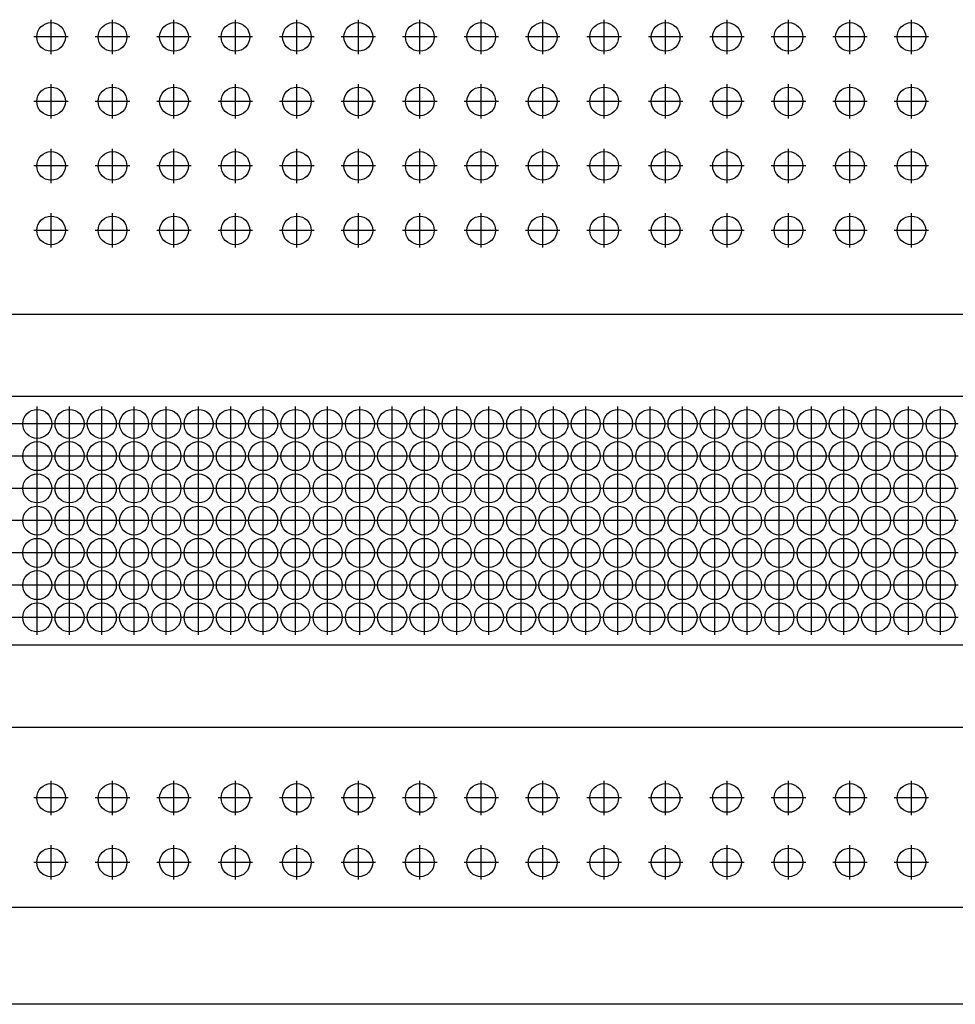
# Model space of a CAD drawing. Units: inches. Extents: x 40 to 116, y 41 to 144.
# Drawn here: x 44 to 47, y 94 to 97 of the extents above; entities that cross this region are included whole.
import ezdxf

# ---------------------------------------------------------------- set-up
doc = ezdxf.new("R2010")
doc.units = ezdxf.units.IN
doc.header["$MEASUREMENT"] = 0
doc.linetypes.add('CENTER', pattern=[1, 0.625, -0.125, 0.125, -0.125])
doc.layers.add('NEW_3D_CHILE_6X48_PART', color=7, linetype='Continuous')

msp = doc.modelspace()

# ---------------------------------------------------------------- linework, layer by layer
at = {"layer": 'NEW_3D_CHILE_6X48_PART', "color": 7, "linetype": 'CENTER'}
for p, q in [((43.8144, 97.0443), (43.8144, 97.1512)), ((44.0048, 97.0443), (44.0048, 97.1512)), ((44.1953, 97.0443), (44.1953, 97.1512)), ((44.3858, 97.0443), (44.3858, 97.1512)), ((44.5763, 97.0443), (44.5763, 97.1512)), ((44.7668, 97.0443), (44.7668, 97.1512)), ((44.9572, 97.0443), (44.9572, 97.1512)), ((45.1477, 97.0443), (45.1477, 97.1512)), ((45.3382, 97.0443), (45.3382, 97.1512)), ((45.5287, 97.0443), (45.5287, 97.1512)), ((45.7192, 97.0443), (45.7192, 97.1512)), ((45.9096, 97.0443), (45.9096, 97.1512)), ((46.1001, 97.0443), (46.1001, 97.1512)), ((46.2906, 97.0443), (46.2906, 97.1512)), ((46.4811, 97.0443), (46.4811, 97.1512)), ((43.8678, 97.0977), (43.7609, 97.0977)), ((44.0583, 97.0977), (43.9514, 97.0977)), ((44.2488, 97.0977), (44.1419, 97.0977)), ((44.4392, 97.0977), (44.3324, 97.0977)), ((44.6297, 97.0977), (44.5228, 97.0977)), ((44.8202, 97.0977), (44.7133, 97.0977)), ((45.0107, 97.0977), (44.9038, 97.0977)), ((45.2012, 97.0977), (45.0943, 97.0977)), ((45.3916, 97.0977), (45.2848, 97.0977)), ((45.5821, 97.0977), (45.4752, 97.0977)), ((45.7726, 97.0977), (45.6657, 97.0977)), ((45.9631, 97.0977), (45.8562, 97.0977)), ((46.1536, 97.0977), (46.0467, 97.0977)), ((46.344, 97.0977), (46.2372, 97.0977)), ((46.5345, 97.0977), (46.4276, 97.0977)), ((43.8144, 96.8443), (43.8144, 96.9512)), ((44.0048, 96.8443), (44.0048, 96.9512)), ((44.1953, 96.8443), (44.1953, 96.9512)), ((44.3858, 96.8443), (44.3858, 96.9512)), ((44.5763, 96.8443), (44.5763, 96.9512)), ((44.7668, 96.8443), (44.7668, 96.9512)), ((44.9572, 96.8443), (44.9572, 96.9512)), ((45.1477, 96.8443), (45.1477, 96.9512)), ((45.3382, 96.8443), (45.3382, 96.9512)), ((45.5287, 96.8443), (45.5287, 96.9512)), ((45.7192, 96.8443), (45.7192, 96.9512)), ((45.9096, 96.8443), (45.9096, 96.9512)), ((46.1001, 96.8443), (46.1001, 96.9512)), ((46.2906, 96.8443), (46.2906, 96.9512)), ((46.4811, 96.8443), (46.4811, 96.9512)), ((43.8678, 96.8977), (43.7609, 96.8977)), ((44.0583, 96.8977), (43.9514, 96.8977)), ((44.2488, 96.8977), (44.1419, 96.8977)), ((44.4392, 96.8977), (44.3324, 96.8977)), ((44.6297, 96.8977), (44.5228, 96.8977)), ((44.8202, 96.8977), (44.7133, 96.8977)), ((45.0107, 96.8977), (44.9038, 96.8977)), ((45.2012, 96.8977), (45.0943, 96.8977)), ((45.3916, 96.8977), (45.2848, 96.8977)), ((45.5821, 96.8977), (45.4752, 96.8977)), ((45.7726, 96.8977), (45.6657, 96.8977)), ((45.9631, 96.8977), (45.8562, 96.8977)), ((46.1536, 96.8977), (46.0467, 96.8977)), ((46.344, 96.8977), (46.2372, 96.8977)), ((46.5345, 96.8977), (46.4276, 96.8977)), ((43.8144, 96.6443), (43.8144, 96.7512)), ((44.0048, 96.6443), (44.0048, 96.7512)), ((44.1953, 96.6443), (44.1953, 96.7512)), ((44.3858, 96.6443), (44.3858, 96.7512)), ((44.5763, 96.6443), (44.5763, 96.7512)), ((44.7668, 96.6443), (44.7668, 96.7512)), ((44.9572, 96.6443), (44.9572, 96.7512)), ((45.1477, 96.6443), (45.1477, 96.7512)), ((45.3382, 96.6443), (45.3382, 96.7512)), ((45.5287, 96.6443), (45.5287, 96.7512)), ((45.7192, 96.6443), (45.7192, 96.7512)), ((45.9096, 96.6443), (45.9096, 96.7512)), ((46.1001, 96.6443), (46.1001, 96.7512)), ((46.2906, 96.6443), (46.2906, 96.7512)), ((46.4811, 96.6443), (46.4811, 96.7512)), ((43.8678, 96.6977), (43.7609, 96.6977)), ((44.0583, 96.6977), (43.9514, 96.6977)), ((44.2488, 96.6977), (44.1419, 96.6977)), ((44.4392, 96.6977), (44.3324, 96.6977)), ((44.6297, 96.6977), (44.5228, 96.6977)), ((44.8202, 96.6977), (44.7133, 96.6977)), ((45.0107, 96.6977), (44.9038, 96.6977)), ((45.2012, 96.6977), (45.0943, 96.6977)), ((45.3916, 96.6977), (45.2848, 96.6977)), ((45.5821, 96.6977), (45.4752, 96.6977)), ((45.7726, 96.6977), (45.6657, 96.6977)), ((45.9631, 96.6977), (45.8562, 96.6977)), ((46.1536, 96.6977), (46.0467, 96.6977)), ((46.344, 96.6977), (46.2372, 96.6977)), ((46.5345, 96.6977), (46.4276, 96.6977)), ((43.8144, 96.4443), (43.8144, 96.5512)), ((44.0048, 96.4443), (44.0048, 96.5512)), ((44.1953, 96.4443), (44.1953, 96.5512)), ((44.3858, 96.4443), (44.3858, 96.5512)), ((44.5763, 96.4443), (44.5763, 96.5512)), ((44.7668, 96.4443), (44.7668, 96.5512)), ((44.9572, 96.4443), (44.9572, 96.5512)), ((45.1477, 96.4443), (45.1477, 96.5512)), ((45.3382, 96.4443), (45.3382, 96.5512)), ((45.5287, 96.4443), (45.5287, 96.5512)), ((45.7192, 96.4443), (45.7192, 96.5512)), ((45.9096, 96.4443), (45.9096, 96.5512)), ((46.1001, 96.4443), (46.1001, 96.5512)), ((46.2906, 96.4443), (46.2906, 96.5512)), ((46.4811, 96.4443), (46.4811, 96.5512)), ((43.8678, 96.4977), (43.7609, 96.4977)), ((44.0583, 96.4977), (43.9514, 96.4977)), ((44.2488, 96.4977), (44.1419, 96.4977)), ((44.4392, 96.4977), (44.3324, 96.4977)), ((44.6297, 96.4977), (44.5228, 96.4977)), ((44.8202, 96.4977), (44.7133, 96.4977)), ((45.0107, 96.4977), (44.9038, 96.4977)), ((45.2012, 96.4977), (45.0943, 96.4977)), ((45.3916, 96.4977), (45.2848, 96.4977)), ((45.5821, 96.4977), (45.4752, 96.4977)), ((45.7726, 96.4977), (45.6657, 96.4977)), ((45.9631, 96.4977), (45.8562, 96.4977)), ((46.1536, 96.4977), (46.0467, 96.4977)), ((46.344, 96.4977), (46.2372, 96.4977)), ((46.5345, 96.4977), (46.4276, 96.4977)), ((43.7716, 95.8437), (43.7716, 95.9517)), ((43.8716, 95.8437), (43.8716, 95.9517)), ((43.9716, 95.8437), (43.9716, 95.9517)), ((44.0716, 95.8437), (44.0716, 95.9517)), ((44.1716, 95.8437), (44.1716, 95.9517)), ((44.2716, 95.8437), (44.2716, 95.9517)), ((44.3716, 95.8437), (44.3716, 95.9517)), ((44.4716, 95.8437), (44.4716, 95.9517)), ((44.5716, 95.8437), (44.5716, 95.9517)), ((44.6716, 95.8437), (44.6716, 95.9517)), ((44.7716, 95.8437), (44.7716, 95.9517)), ((44.8716, 95.8437), (44.8716, 95.9517)), ((44.9716, 95.8437), (44.9716, 95.9517)), ((45.0716, 95.8437), (45.0716, 95.9517)), ((45.1716, 95.8437), (45.1716, 95.9517)), ((45.2716, 95.8437), (45.2716, 95.9517)), ((45.3716, 95.8437), (45.3716, 95.9517)), ((45.4716, 95.8437), (45.4716, 95.9517)), ((45.5716, 95.8437), (45.5716, 95.9517)), ((45.6716, 95.8437), (45.6716, 95.9517)), ((45.7716, 95.8437), (45.7716, 95.9517)), ((45.8716, 95.8437), (45.8716, 95.9517)), ((45.9716, 95.8437), (45.9716, 95.9517)), ((46.0716, 95.8437), (46.0716, 95.9517)), ((46.1716, 95.8437), (46.1716, 95.9517)), ((46.2716, 95.8437), (46.2716, 95.9517)), ((46.3716, 95.8437), (46.3716, 95.9517)), ((46.4716, 95.8437), (46.4716, 95.9517)), ((46.5716, 95.8437), (46.5716, 95.9517)), ((43.7256, 95.8977), (43.6176, 95.8977)), ((43.8256, 95.8977), (43.7176, 95.8977)), ((43.9256, 95.8977), (43.8176, 95.8977)), ((44.0256, 95.8977), (43.9176, 95.8977)), ((44.1256, 95.8977), (44.0176, 95.8977)), ((44.2256, 95.8977), (44.1176, 95.8977)), ((44.3256, 95.8977), (44.2176, 95.8977)), ((44.4256, 95.8977), (44.3176, 95.8977)), ((44.5256, 95.8977), (44.4176, 95.8977)), ((44.6256, 95.8977), (44.5176, 95.8977)), ((44.7256, 95.8977), (44.6176, 95.8977)), ((44.8256, 95.8977), (44.7176, 95.8977)), ((44.9256, 95.8977), (44.8176, 95.8977)), ((45.0256, 95.8977), (44.9176, 95.8977)), ((45.1256, 95.8977), (45.0176, 95.8977)), ((45.2256, 95.8977), (45.1176, 95.8977)), ((45.3256, 95.8977), (45.2176, 95.8977)), ((45.4256, 95.8977), (45.3176, 95.8977)), ((45.5256, 95.8977), (45.4176, 95.8977)), ((45.6256, 95.8977), (45.5176, 95.8977)), ((45.7256, 95.8977), (45.6176, 95.8977)), ((45.8256, 95.8977), (45.7176, 95.8977)), ((45.9256, 95.8977), (45.8176, 95.8977)), ((46.0256, 95.8977), (45.9176, 95.8977)), ((46.1256, 95.8977), (46.0176, 95.8977)), ((46.2256, 95.8977), (46.1176, 95.8977)), ((46.3256, 95.8977), (46.2176, 95.8977)), ((46.4256, 95.8977), (46.3176, 95.8977)), ((46.5256, 95.8977), (46.4176, 95.8977)), ((46.6256, 95.8977), (46.5176, 95.8977)), ((43.7716, 95.7437), (43.7716, 95.8517)), ((43.8716, 95.7437), (43.8716, 95.8517)), ((43.9716, 95.7437), (43.9716, 95.8517)), ((44.0716, 95.7437), (44.0716, 95.8517)), ((44.1716, 95.7437), (44.1716, 95.8517)), ((44.2716, 95.7437), (44.2716, 95.8517)), ((44.3716, 95.7437), (44.3716, 95.8517)), ((44.4716, 95.7437), (44.4716, 95.8517)), ((44.5716, 95.7437), (44.5716, 95.8517)), ((44.6716, 95.7437), (44.6716, 95.8517)), ((44.7716, 95.7437), (44.7716, 95.8517)), ((44.8716, 95.7437), (44.8716, 95.8517)), ((44.9716, 95.7437), (44.9716, 95.8517)), ((45.0716, 95.7437), (45.0716, 95.8517)), ((45.1716, 95.7437), (45.1716, 95.8517)), ((45.2716, 95.7437), (45.2716, 95.8517)), ((45.3716, 95.7437), (45.3716, 95.8517)), ((45.4716, 95.7437), (45.4716, 95.8517)), ((45.5716, 95.7437), (45.5716, 95.8517)), ((45.6716, 95.7437), (45.6716, 95.8517)), ((45.7716, 95.7437), (45.7716, 95.8517)), ((45.8716, 95.7437), (45.8716, 95.8517)), ((45.9716, 95.7437), (45.9716, 95.8517)), ((46.0716, 95.7437), (46.0716, 95.8517)), ((46.1716, 95.7437), (46.1716, 95.8517)), ((46.2716, 95.7437), (46.2716, 95.8517)), ((46.3716, 95.7437), (46.3716, 95.8517)), ((46.4716, 95.7437), (46.4716, 95.8517)), ((46.5716, 95.7437), (46.5716, 95.8517)), ((43.7256, 95.7977), (43.6176, 95.7977)), ((43.8256, 95.7977), (43.7176, 95.7977)), ((43.9256, 95.7977), (43.8176, 95.7977)), ((44.0256, 95.7977), (43.9176, 95.7977)), ((44.1256, 95.7977), (44.0176, 95.7977)), ((44.2256, 95.7977), (44.1176, 95.7977)), ((44.3256, 95.7977), (44.2176, 95.7977)), ((44.4256, 95.7977), (44.3176, 95.7977)), ((44.5256, 95.7977), (44.4176, 95.7977)), ((44.6256, 95.7977), (44.5176, 95.7977)), ((44.7256, 95.7977), (44.6176, 95.7977)), ((44.8256, 95.7977), (44.7176, 95.7977)), ((44.9256, 95.7977), (44.8176, 95.7977)), ((45.0256, 95.7977), (44.9176, 95.7977)), ((45.1256, 95.7977), (45.0176, 95.7977)), ((45.2256, 95.7977), (45.1176, 95.7977)), ((45.3256, 95.7977), (45.2176, 95.7977)), ((45.4256, 95.7977), (45.3176, 95.7977)), ((45.5256, 95.7977), (45.4176, 95.7977)), ((45.6256, 95.7977), (45.5176, 95.7977)), ((45.7256, 95.7977), (45.6176, 95.7977)), ((45.8256, 95.7977), (45.7176, 95.7977)), ((45.9256, 95.7977), (45.8176, 95.7977)), ((46.0256, 95.7977), (45.9176, 95.7977)), ((46.1256, 95.7977), (46.0176, 95.7977)), ((46.2256, 95.7977), (46.1176, 95.7977)), ((46.3256, 95.7977), (46.2176, 95.7977)), ((46.4256, 95.7977), (46.3176, 95.7977)), ((46.5256, 95.7977), (46.4176, 95.7977)), ((46.6256, 95.7977), (46.5176, 95.7977)), ((43.7716, 95.6437), (43.7716, 95.7517)), ((43.8716, 95.6437), (43.8716, 95.7517)), ((43.9716, 95.6437), (43.9716, 95.7517)), ((44.0716, 95.6437), (44.0716, 95.7517)), ((44.1716, 95.6437), (44.1716, 95.7517)), ((44.2716, 95.6437), (44.2716, 95.7517)), ((44.3716, 95.6437), (44.3716, 95.7517)), ((44.4716, 95.6437), (44.4716, 95.7517)), ((44.5716, 95.6437), (44.5716, 95.7517)), ((44.6716, 95.6437), (44.6716, 95.7517)), ((44.7716, 95.6437), (44.7716, 95.7517)), ((44.8716, 95.6437), (44.8716, 95.7517)), ((44.9716, 95.6437), (44.9716, 95.7517)), ((45.0716, 95.6437), (45.0716, 95.7517)), ((45.1716, 95.6437), (45.1716, 95.7517)), ((45.2716, 95.6437), (45.2716, 95.7517)), ((45.3716, 95.6437), (45.3716, 95.7517)), ((45.4716, 95.6437), (45.4716, 95.7517)), ((45.5716, 95.6437), (45.5716, 95.7517)), ((45.6716, 95.6437), (45.6716, 95.7517)), ((45.7716, 95.6437), (45.7716, 95.7517)), ((45.8716, 95.6437), (45.8716, 95.7517)), ((45.9716, 95.6437), (45.9716, 95.7517)), ((46.0716, 95.6437), (46.0716, 95.7517)), ((46.1716, 95.6437), (46.1716, 95.7517)), ((46.2716, 95.6437), (46.2716, 95.7517)), ((46.3716, 95.6437), (46.3716, 95.7517)), ((46.4716, 95.6437), (46.4716, 95.7517)), ((46.5716, 95.6437), (46.5716, 95.7517)), ((43.7256, 95.6977), (43.6176, 95.6977)), ((43.8256, 95.6977), (43.7176, 95.6977)), ((43.9256, 95.6977), (43.8176, 95.6977)), ((44.0256, 95.6977), (43.9176, 95.6977)), ((44.1256, 95.6977), (44.0176, 95.6977)), ((44.2256, 95.6977), (44.1176, 95.6977)), ((44.3256, 95.6977), (44.2176, 95.6977)), ((44.4256, 95.6977), (44.3176, 95.6977)), ((44.5256, 95.6977), (44.4176, 95.6977)), ((44.6256, 95.6977), (44.5176, 95.6977)), ((44.7256, 95.6977), (44.6176, 95.6977)), ((44.8256, 95.6977), (44.7176, 95.6977)), ((44.9256, 95.6977), (44.8176, 95.6977)), ((45.0256, 95.6977), (44.9176, 95.6977)), ((45.1256, 95.6977), (45.0176, 95.6977)), ((45.2256, 95.6977), (45.1176, 95.6977)), ((45.3256, 95.6977), (45.2176, 95.6977)), ((45.4256, 95.6977), (45.3176, 95.6977)), ((45.5256, 95.6977), (45.4176, 95.6977)), ((45.6256, 95.6977), (45.5176, 95.6977)), ((45.7256, 95.6977), (45.6176, 95.6977)), ((45.8256, 95.6977), (45.7176, 95.6977)), ((45.9256, 95.6977), (45.8176, 95.6977)), ((46.0256, 95.6977), (45.9176, 95.6977)), ((46.1256, 95.6977), (46.0176, 95.6977)), ((46.2256, 95.6977), (46.1176, 95.6977)), ((46.3256, 95.6977), (46.2176, 95.6977)), ((46.4256, 95.6977), (46.3176, 95.6977)), ((46.5256, 95.6977), (46.4176, 95.6977)), ((46.6256, 95.6977), (46.5176, 95.6977)), ((43.7716, 95.5437), (43.7716, 95.6517)), ((43.8716, 95.5437), (43.8716, 95.6517)), ((43.9716, 95.5437), (43.9716, 95.6517)), ((44.0716, 95.5437), (44.0716, 95.6517)), ((44.1716, 95.5437), (44.1716, 95.6517)), ((44.2716, 95.5437), (44.2716, 95.6517)), ((44.3716, 95.5437), (44.3716, 95.6517)), ((44.4716, 95.5437), (44.4716, 95.6517)), ((44.5716, 95.5437), (44.5716, 95.6517)), ((44.6716, 95.5437), (44.6716, 95.6517)), ((44.7716, 95.5437), (44.7716, 95.6517)), ((44.8716, 95.5437), (44.8716, 95.6517)), ((44.9716, 95.5437), (44.9716, 95.6517)), ((45.0716, 95.5437), (45.0716, 95.6517)), ((45.1716, 95.5437), (45.1716, 95.6517)), ((45.2716, 95.5437), (45.2716, 95.6517)), ((45.3716, 95.5437), (45.3716, 95.6517)), ((45.4716, 95.5437), (45.4716, 95.6517)), ((45.5716, 95.5437), (45.5716, 95.6517)), ((45.6716, 95.5437), (45.6716, 95.6517)), ((45.7716, 95.5437), (45.7716, 95.6517)), ((45.8716, 95.5437), (45.8716, 95.6517)), ((45.9716, 95.5437), (45.9716, 95.6517)), ((46.0716, 95.5437), (46.0716, 95.6517)), ((46.1716, 95.5437), (46.1716, 95.6517)), ((46.2716, 95.5437), (46.2716, 95.6517)), ((46.3716, 95.5437), (46.3716, 95.6517)), ((46.4716, 95.5437), (46.4716, 95.6517)), ((46.5716, 95.5437), (46.5716, 95.6517)), ((43.7256, 95.5977), (43.6176, 95.5977)), ((43.8256, 95.5977), (43.7176, 95.5977)), ((43.9256, 95.5977), (43.8176, 95.5977)), ((44.0256, 95.5977), (43.9176, 95.5977)), ((44.1256, 95.5977), (44.0176, 95.5977)), ((44.2256, 95.5977), (44.1176, 95.5977)), ((44.3256, 95.5977), (44.2176, 95.5977)), ((44.4256, 95.5977), (44.3176, 95.5977)), ((44.5256, 95.5977), (44.4176, 95.5977)), ((44.6256, 95.5977), (44.5176, 95.5977)), ((44.7256, 95.5977), (44.6176, 95.5977)), ((44.8256, 95.5977), (44.7176, 95.5977)), ((44.9256, 95.5977), (44.8176, 95.5977)), ((45.0256, 95.5977), (44.9176, 95.5977)), ((45.1256, 95.5977), (45.0176, 95.5977)), ((45.2256, 95.5977), (45.1176, 95.5977)), ((45.3256, 95.5977), (45.2176, 95.5977)), ((45.4256, 95.5977), (45.3176, 95.5977)), ((45.5256, 95.5977), (45.4176, 95.5977)), ((45.6256, 95.5977), (45.5176, 95.5977)), ((45.7256, 95.5977), (45.6176, 95.5977)), ((45.8256, 95.5977), (45.7176, 95.5977)), ((45.9256, 95.5977), (45.8176, 95.5977)), ((46.0256, 95.5977), (45.9176, 95.5977)), ((46.1256, 95.5977), (46.0176, 95.5977)), ((46.2256, 95.5977), (46.1176, 95.5977)), ((46.3256, 95.5977), (46.2176, 95.5977)), ((46.4256, 95.5977), (46.3176, 95.5977)), ((46.5256, 95.5977), (46.4176, 95.5977)), ((46.6256, 95.5977), (46.5176, 95.5977)), ((43.7716, 95.4437), (43.7716, 95.5517)), ((43.8716, 95.4437), (43.8716, 95.5517)), ((43.9716, 95.4437), (43.9716, 95.5517)), ((44.0716, 95.4437), (44.0716, 95.5517)), ((44.1716, 95.4437), (44.1716, 95.5517)), ((44.2716, 95.4437), (44.2716, 95.5517)), ((44.3716, 95.4437), (44.3716, 95.5517)), ((44.4716, 95.4437), (44.4716, 95.5517)), ((44.5716, 95.4437), (44.5716, 95.5517)), ((44.6716, 95.4437), (44.6716, 95.5517)), ((44.7716, 95.4437), (44.7716, 95.5517)), ((44.8716, 95.4437), (44.8716, 95.5517)), ((44.9716, 95.4437), (44.9716, 95.5517)), ((45.0716, 95.4437), (45.0716, 95.5517)), ((45.1716, 95.4437), (45.1716, 95.5517)), ((45.2716, 95.4437), (45.2716, 95.5517)), ((45.3716, 95.4437), (45.3716, 95.5517)), ((45.4716, 95.4437), (45.4716, 95.5517)), ((45.5716, 95.4437), (45.5716, 95.5517)), ((45.6716, 95.4437), (45.6716, 95.5517)), ((45.7716, 95.4437), (45.7716, 95.5517)), ((45.8716, 95.4437), (45.8716, 95.5517)), ((45.9716, 95.4437), (45.9716, 95.5517)), ((46.0716, 95.4437), (46.0716, 95.5517)), ((46.1716, 95.4437), (46.1716, 95.5517)), ((46.2716, 95.4437), (46.2716, 95.5517)), ((46.3716, 95.4437), (46.3716, 95.5517)), ((46.4716, 95.4437), (46.4716, 95.5517)), ((46.5716, 95.4437), (46.5716, 95.5517)), ((43.7256, 95.4977), (43.6176, 95.4977)), ((43.8256, 95.4977), (43.7176, 95.4977)), ((43.9256, 95.4977), (43.8176, 95.4977)), ((44.0256, 95.4977), (43.9176, 95.4977)), ((44.1256, 95.4977), (44.0176, 95.4977)), ((44.2256, 95.4977), (44.1176, 95.4977)), ((44.3256, 95.4977), (44.2176, 95.4977)), ((44.4256, 95.4977), (44.3176, 95.4977)), ((44.5256, 95.4977), (44.4176, 95.4977)), ((44.6256, 95.4977), (44.5176, 95.4977)), ((44.7256, 95.4977), (44.6176, 95.4977)), ((44.8256, 95.4977), (44.7176, 95.4977)), ((44.9256, 95.4977), (44.8176, 95.4977)), ((45.0256, 95.4977), (44.9176, 95.4977)), ((45.1256, 95.4977), (45.0176, 95.4977)), ((45.2256, 95.4977), (45.1176, 95.4977)), ((45.3256, 95.4977), (45.2176, 95.4977)), ((45.4256, 95.4977), (45.3176, 95.4977)), ((45.5256, 95.4977), (45.4176, 95.4977)), ((45.6256, 95.4977), (45.5176, 95.4977)), ((45.7256, 95.4977), (45.6176, 95.4977)), ((45.8256, 95.4977), (45.7176, 95.4977)), ((45.9256, 95.4977), (45.8176, 95.4977)), ((46.0256, 95.4977), (45.9176, 95.4977)), ((46.1256, 95.4977), (46.0176, 95.4977)), ((46.2256, 95.4977), (46.1176, 95.4977)), ((46.3256, 95.4977), (46.2176, 95.4977)), ((46.4256, 95.4977), (46.3176, 95.4977)), ((46.5256, 95.4977), (46.4176, 95.4977)), ((46.6256, 95.4977), (46.5176, 95.4977)), ((43.7716, 95.3437), (43.7716, 95.4517)), ((43.8716, 95.3437), (43.8716, 95.4517)), ((43.9716, 95.3437), (43.9716, 95.4517)), ((44.0716, 95.3437), (44.0716, 95.4517)), ((44.1716, 95.3437), (44.1716, 95.4517)), ((44.2716, 95.3437), (44.2716, 95.4517)), ((44.3716, 95.3437), (44.3716, 95.4517)), ((44.4716, 95.3437), (44.4716, 95.4517)), ((44.5716, 95.3437), (44.5716, 95.4517)), ((44.6716, 95.3437), (44.6716, 95.4517)), ((44.7716, 95.3437), (44.7716, 95.4517)), ((44.8716, 95.3437), (44.8716, 95.4517)), ((44.9716, 95.3437), (44.9716, 95.4517)), ((45.0716, 95.3437), (45.0716, 95.4517)), ((45.1716, 95.3437), (45.1716, 95.4517)), ((45.2716, 95.3437), (45.2716, 95.4517)), ((45.3716, 95.3437), (45.3716, 95.4517)), ((45.4716, 95.3437), (45.4716, 95.4517)), ((45.5716, 95.3437), (45.5716, 95.4517)), ((45.6716, 95.3437), (45.6716, 95.4517)), ((45.7716, 95.3437), (45.7716, 95.4517)), ((45.8716, 95.3437), (45.8716, 95.4517)), ((45.9716, 95.3437), (45.9716, 95.4517)), ((46.0716, 95.3437), (46.0716, 95.4517)), ((46.1716, 95.3437), (46.1716, 95.4517)), ((46.2716, 95.3437), (46.2716, 95.4517)), ((46.3716, 95.3437), (46.3716, 95.4517)), ((46.4716, 95.3437), (46.4716, 95.4517)), ((46.5716, 95.3437), (46.5716, 95.4517)), ((43.7256, 95.3977), (43.6176, 95.3977)), ((43.8256, 95.3977), (43.7176, 95.3977)), ((43.9256, 95.3977), (43.8176, 95.3977)), ((44.0256, 95.3977), (43.9176, 95.3977)), ((44.1256, 95.3977), (44.0176, 95.3977)), ((44.2256, 95.3977), (44.1176, 95.3977)), ((44.3256, 95.3977), (44.2176, 95.3977)), ((44.4256, 95.3977), (44.3176, 95.3977)), ((44.5256, 95.3977), (44.4176, 95.3977)), ((44.6256, 95.3977), (44.5176, 95.3977)), ((44.7256, 95.3977), (44.6176, 95.3977)), ((44.8256, 95.3977), (44.7176, 95.3977)), ((44.9256, 95.3977), (44.8176, 95.3977)), ((45.0256, 95.3977), (44.9176, 95.3977)), ((45.1256, 95.3977), (45.0176, 95.3977)), ((45.2256, 95.3977), (45.1176, 95.3977)), ((45.3256, 95.3977), (45.2176, 95.3977)), ((45.4256, 95.3977), (45.3176, 95.3977)), ((45.5256, 95.3977), (45.4176, 95.3977)), ((45.6256, 95.3977), (45.5176, 95.3977)), ((45.7256, 95.3977), (45.6176, 95.3977)), ((45.8256, 95.3977), (45.7176, 95.3977)), ((45.9256, 95.3977), (45.8176, 95.3977)), ((46.0256, 95.3977), (45.9176, 95.3977)), ((46.1256, 95.3977), (46.0176, 95.3977)), ((46.2256, 95.3977), (46.1176, 95.3977)), ((46.3256, 95.3977), (46.2176, 95.3977)), ((46.4256, 95.3977), (46.3176, 95.3977)), ((46.5256, 95.3977), (46.4176, 95.3977)), ((46.6256, 95.3977), (46.5176, 95.3977)), ((43.7716, 95.2437), (43.7716, 95.3517)), ((43.8716, 95.2437), (43.8716, 95.3517)), ((43.9716, 95.2437), (43.9716, 95.3517)), ((44.0716, 95.2437), (44.0716, 95.3517)), ((44.1716, 95.2437), (44.1716, 95.3517)), ((44.2716, 95.2437), (44.2716, 95.3517)), ((44.3716, 95.2437), (44.3716, 95.3517)), ((44.4716, 95.2437), (44.4716, 95.3517)), ((44.5716, 95.2437), (44.5716, 95.3517)), ((44.6716, 95.2437), (44.6716, 95.3517)), ((44.7716, 95.2437), (44.7716, 95.3517)), ((44.8716, 95.2437), (44.8716, 95.3517)), ((44.9716, 95.2437), (44.9716, 95.3517)), ((45.0716, 95.2437), (45.0716, 95.3517)), ((45.1716, 95.2437), (45.1716, 95.3517)), ((45.2716, 95.2437), (45.2716, 95.3517)), ((45.3716, 95.2437), (45.3716, 95.3517)), ((45.4716, 95.2437), (45.4716, 95.3517)), ((45.5716, 95.2437), (45.5716, 95.3517)), ((45.6716, 95.2437), (45.6716, 95.3517)), ((45.7716, 95.2437), (45.7716, 95.3517)), ((45.8716, 95.2437), (45.8716, 95.3517)), ((45.9716, 95.2437), (45.9716, 95.3517)), ((46.0716, 95.2437), (46.0716, 95.3517)), ((46.1716, 95.2437), (46.1716, 95.3517)), ((46.2716, 95.2437), (46.2716, 95.3517)), ((46.3716, 95.2437), (46.3716, 95.3517)), ((46.4716, 95.2437), (46.4716, 95.3517)), ((46.5716, 95.2437), (46.5716, 95.3517)), ((43.7256, 95.2977), (43.6176, 95.2977)), ((43.8256, 95.2977), (43.7176, 95.2977)), ((43.9256, 95.2977), (43.8176, 95.2977)), ((44.0256, 95.2977), (43.9176, 95.2977)), ((44.1256, 95.2977), (44.0176, 95.2977)), ((44.2256, 95.2977), (44.1176, 95.2977)), ((44.3256, 95.2977), (44.2176, 95.2977)), ((44.4256, 95.2977), (44.3176, 95.2977)), ((44.5256, 95.2977), (44.4176, 95.2977)), ((44.6256, 95.2977), (44.5176, 95.2977)), ((44.7256, 95.2977), (44.6176, 95.2977)), ((44.8256, 95.2977), (44.7176, 95.2977)), ((44.9256, 95.2977), (44.8176, 95.2977)), ((45.0256, 95.2977), (44.9176, 95.2977)), ((45.1256, 95.2977), (45.0176, 95.2977)), ((45.2256, 95.2977), (45.1176, 95.2977)), ((45.3256, 95.2977), (45.2176, 95.2977)), ((45.4256, 95.2977), (45.3176, 95.2977)), ((45.5256, 95.2977), (45.4176, 95.2977)), ((45.6256, 95.2977), (45.5176, 95.2977)), ((45.7256, 95.2977), (45.6176, 95.2977)), ((45.8256, 95.2977), (45.7176, 95.2977)), ((45.9256, 95.2977), (45.8176, 95.2977)), ((46.0256, 95.2977), (45.9176, 95.2977)), ((46.1256, 95.2977), (46.0176, 95.2977)), ((46.2256, 95.2977), (46.1176, 95.2977)), ((46.3256, 95.2977), (46.2176, 95.2977)), ((46.4256, 95.2977), (46.3176, 95.2977)), ((46.5256, 95.2977), (46.4176, 95.2977)), ((46.6256, 95.2977), (46.5176, 95.2977)), ((43.8144, 94.6843), (43.8144, 94.7912)), ((44.0048, 94.6843), (44.0048, 94.7912)), ((44.1953, 94.6843), (44.1953, 94.7912)), ((44.3858, 94.6843), (44.3858, 94.7912)), ((44.5763, 94.6843), (44.5763, 94.7912)), ((44.7668, 94.6843), (44.7668, 94.7912)), ((44.9572, 94.6843), (44.9572, 94.7912)), ((45.1477, 94.6843), (45.1477, 94.7912)), ((45.3382, 94.6843), (45.3382, 94.7912)), ((45.5287, 94.6843), (45.5287, 94.7912)), ((45.7192, 94.6843), (45.7192, 94.7912)), ((45.9096, 94.6843), (45.9096, 94.7912)), ((46.1001, 94.6843), (46.1001, 94.7912)), ((46.2906, 94.6843), (46.2906, 94.7912)), ((46.4811, 94.6843), (46.4811, 94.7912)), ((43.8678, 94.7377), (43.7609, 94.7377)), ((44.0583, 94.7377), (43.9514, 94.7377)), ((44.2488, 94.7377), (44.1419, 94.7377)), ((44.4392, 94.7377), (44.3324, 94.7377)), ((44.6297, 94.7377), (44.5228, 94.7377)), ((44.8202, 94.7377), (44.7133, 94.7377)), ((45.0107, 94.7377), (44.9038, 94.7377)), ((45.2012, 94.7377), (45.0943, 94.7377)), ((45.3916, 94.7377), (45.2848, 94.7377)), ((45.5821, 94.7377), (45.4752, 94.7377)), ((45.7726, 94.7377), (45.6657, 94.7377)), ((45.9631, 94.7377), (45.8562, 94.7377)), ((46.1536, 94.7377), (46.0467, 94.7377)), ((46.344, 94.7377), (46.2372, 94.7377)), ((46.5345, 94.7377), (46.4276, 94.7377)), ((43.8144, 94.4843), (43.8144, 94.5912)), ((44.0048, 94.4843), (44.0048, 94.5912)), ((44.1953, 94.4843), (44.1953, 94.5912)), ((44.3858, 94.4843), (44.3858, 94.5912)), ((44.5763, 94.4843), (44.5763, 94.5912)), ((44.7668, 94.4843), (44.7668, 94.5912)), ((44.9572, 94.4843), (44.9572, 94.5912)), ((45.1477, 94.4843), (45.1477, 94.5912)), ((45.3382, 94.4843), (45.3382, 94.5912)), ((45.5287, 94.4843), (45.5287, 94.5912)), ((45.7192, 94.4843), (45.7192, 94.5912)), ((45.9096, 94.4843), (45.9096, 94.5912)), ((46.1001, 94.4843), (46.1001, 94.5912)), ((46.2906, 94.4843), (46.2906, 94.5912)), ((46.4811, 94.4843), (46.4811, 94.5912)), ((43.8678, 94.5377), (43.7609, 94.5377)), ((44.0583, 94.5377), (43.9514, 94.5377)), ((44.2488, 94.5377), (44.1419, 94.5377)), ((44.4392, 94.5377), (44.3324, 94.5377)), ((44.6297, 94.5377), (44.5228, 94.5377)), ((44.8202, 94.5377), (44.7133, 94.5377)), ((45.0107, 94.5377), (44.9038, 94.5377)), ((45.2012, 94.5377), (45.0943, 94.5377)), ((45.3916, 94.5377), (45.2848, 94.5377)), ((45.5821, 94.5377), (45.4752, 94.5377)), ((45.7726, 94.5377), (45.6657, 94.5377)), ((45.9631, 94.5377), (45.8562, 94.5377)), ((46.1536, 94.5377), (46.0467, 94.5377)), ((46.344, 94.5377), (46.2372, 94.5377)), ((46.5345, 94.5377), (46.4276, 94.5377))]:
    msp.add_line(p, q, dxfattribs=at)
at = {"layer": 'NEW_3D_CHILE_6X48_PART', "color": 7, "linetype": 'Continuous'}
for p, q in [((41.6716, 96.2377), (51.6716, 96.2377)), ((51.6716, 95.9827), (41.6716, 95.9827)), ((41.6716, 95.2127), (51.6716, 95.2127)), ((41.6716, 94.9577), (51.6716, 94.9577)), ((64.498, 94.3977), (40.8676, 94.3977)), ((40.7341, 94.0988), (88.6091, 94.0988)), ((88.6091, 94.0977), (40.7341, 94.0977))]:
    msp.add_line(p, q, dxfattribs=at)
for centre, radius in [((43.8144, 97.0977), 0.0445), ((44.0048, 97.0977), 0.0445), ((44.1953, 97.0977), 0.0445), ((44.3858, 97.0977), 0.0445), ((44.5763, 97.0977), 0.0445), ((44.7668, 97.0977), 0.0445), ((44.9572, 97.0977), 0.0445), ((45.1477, 97.0977), 0.0445), ((45.3382, 97.0977), 0.0445), ((45.5287, 97.0977), 0.0445), ((45.7192, 97.0977), 0.0445), ((45.9096, 97.0977), 0.0445), ((46.1001, 97.0977), 0.0445), ((46.2906, 97.0977), 0.0445), ((46.4811, 97.0977), 0.0445), ((43.8144, 96.8977), 0.0445), ((44.0048, 96.8977), 0.0445), ((44.1953, 96.8977), 0.0445), ((44.3858, 96.8977), 0.0445), ((44.5763, 96.8977), 0.0445), ((44.7668, 96.8977), 0.0445), ((44.9572, 96.8977), 0.0445), ((45.1477, 96.8977), 0.0445), ((45.3382, 96.8977), 0.0445), ((45.5287, 96.8977), 0.0445), ((45.7192, 96.8977), 0.0445), ((45.9096, 96.8977), 0.0445), ((46.1001, 96.8977), 0.0445), ((46.2906, 96.8977), 0.0445), ((46.4811, 96.8977), 0.0445), ((43.8144, 96.6977), 0.0445), ((44.0048, 96.6977), 0.0445), ((44.1953, 96.6977), 0.0445), ((44.3858, 96.6977), 0.0445), ((44.5763, 96.6977), 0.0445), ((44.7668, 96.6977), 0.0445), ((44.9572, 96.6977), 0.0445), ((45.1477, 96.6977), 0.0445), ((45.3382, 96.6977), 0.0445), ((45.5287, 96.6977), 0.0445), ((45.7192, 96.6977), 0.0445), ((45.9096, 96.6977), 0.0445), ((46.1001, 96.6977), 0.0445), ((46.2906, 96.6977), 0.0445), ((46.4811, 96.6977), 0.0445), ((43.8144, 96.4977), 0.0445), ((44.0048, 96.4977), 0.0445), ((44.1953, 96.4977), 0.0445), ((44.3858, 96.4977), 0.0445), ((44.5763, 96.4977), 0.0445), ((44.7668, 96.4977), 0.0445), ((44.9572, 96.4977), 0.0445), ((45.1477, 96.4977), 0.0445), ((45.3382, 96.4977), 0.0445), ((45.5287, 96.4977), 0.0445), ((45.7192, 96.4977), 0.0445), ((45.9096, 96.4977), 0.0445), ((46.1001, 96.4977), 0.0445), ((46.2906, 96.4977), 0.0445), ((46.4811, 96.4977), 0.0445), ((43.7716, 95.8977), 0.045), ((43.8716, 95.8977), 0.045), ((43.9716, 95.8977), 0.045), ((44.0716, 95.8977), 0.045), ((44.1716, 95.8977), 0.045), ((44.2716, 95.8977), 0.045), ((44.3716, 95.8977), 0.045), ((44.4716, 95.8977), 0.045), ((44.5716, 95.8977), 0.045), ((44.6716, 95.8977), 0.045), ((44.7716, 95.8977), 0.045), ((44.8716, 95.8977), 0.045), ((44.9716, 95.8977), 0.045), ((45.0716, 95.8977), 0.045), ((45.1716, 95.8977), 0.045), ((45.2716, 95.8977), 0.045), ((45.3716, 95.8977), 0.045), ((45.4716, 95.8977), 0.045), ((45.5716, 95.8977), 0.045), ((45.6716, 95.8977), 0.045), ((45.7716, 95.8977), 0.045), ((45.8716, 95.8977), 0.045), ((45.9716, 95.8977), 0.045), ((46.0716, 95.8977), 0.045), ((46.1716, 95.8977), 0.045), ((46.2716, 95.8977), 0.045), ((46.3716, 95.8977), 0.045), ((46.4716, 95.8977), 0.045), ((46.5716, 95.8977), 0.045), ((43.7716, 95.7977), 0.045), ((43.8716, 95.7977), 0.045), ((43.9716, 95.7977), 0.045), ((44.0716, 95.7977), 0.045), ((44.1716, 95.7977), 0.045), ((44.2716, 95.7977), 0.045), ((44.3716, 95.7977), 0.045), ((44.4716, 95.7977), 0.045), ((44.5716, 95.7977), 0.045), ((44.6716, 95.7977), 0.045), ((44.7716, 95.7977), 0.045), ((44.8716, 95.7977), 0.045), ((44.9716, 95.7977), 0.045), ((45.0716, 95.7977), 0.045), ((45.1716, 95.7977), 0.045), ((45.2716, 95.7977), 0.045), ((45.3716, 95.7977), 0.045), ((45.4716, 95.7977), 0.045), ((45.5716, 95.7977), 0.045), ((45.6716, 95.7977), 0.045), ((45.7716, 95.7977), 0.045), ((45.8716, 95.7977), 0.045), ((45.9716, 95.7977), 0.045), ((46.0716, 95.7977), 0.045), ((46.1716, 95.7977), 0.045), ((46.2716, 95.7977), 0.045), ((46.3716, 95.7977), 0.045), ((46.4716, 95.7977), 0.045), ((46.5716, 95.7977), 0.045), ((43.7716, 95.6977), 0.045), ((43.8716, 95.6977), 0.045), ((43.9716, 95.6977), 0.045), ((44.0716, 95.6977), 0.045), ((44.1716, 95.6977), 0.045), ((44.2716, 95.6977), 0.045), ((44.3716, 95.6977), 0.045), ((44.4716, 95.6977), 0.045), ((44.5716, 95.6977), 0.045), ((44.6716, 95.6977), 0.045), ((44.7716, 95.6977), 0.045), ((44.8716, 95.6977), 0.045), ((44.9716, 95.6977), 0.045), ((45.0716, 95.6977), 0.045), ((45.1716, 95.6977), 0.045), ((45.2716, 95.6977), 0.045), ((45.3716, 95.6977), 0.045), ((45.4716, 95.6977), 0.045), ((45.5716, 95.6977), 0.045), ((45.6716, 95.6977), 0.045), ((45.7716, 95.6977), 0.045), ((45.8716, 95.6977), 0.045), ((45.9716, 95.6977), 0.045), ((46.0716, 95.6977), 0.045), ((46.1716, 95.6977), 0.045), ((46.2716, 95.6977), 0.045), ((46.3716, 95.6977), 0.045), ((46.4716, 95.6977), 0.045), ((46.5716, 95.6977), 0.045), ((43.7716, 95.5977), 0.045), ((43.8716, 95.5977), 0.045), ((43.9716, 95.5977), 0.045), ((44.0716, 95.5977), 0.045), ((44.1716, 95.5977), 0.045), ((44.2716, 95.5977), 0.045), ((44.3716, 95.5977), 0.045), ((44.4716, 95.5977), 0.045), ((44.5716, 95.5977), 0.045), ((44.6716, 95.5977), 0.045), ((44.7716, 95.5977), 0.045), ((44.8716, 95.5977), 0.045), ((44.9716, 95.5977), 0.045), ((45.0716, 95.5977), 0.045), ((45.1716, 95.5977), 0.045), ((45.2716, 95.5977), 0.045), ((45.3716, 95.5977), 0.045), ((45.4716, 95.5977), 0.045), ((45.5716, 95.5977), 0.045), ((45.6716, 95.5977), 0.045), ((45.7716, 95.5977), 0.045), ((45.8716, 95.5977), 0.045), ((45.9716, 95.5977), 0.045), ((46.0716, 95.5977), 0.045), ((46.1716, 95.5977), 0.045), ((46.2716, 95.5977), 0.045), ((46.3716, 95.5977), 0.045), ((46.4716, 95.5977), 0.045), ((46.5716, 95.5977), 0.045), ((43.7716, 95.4977), 0.045), ((43.8716, 95.4977), 0.045), ((43.9716, 95.4977), 0.045), ((44.0716, 95.4977), 0.045), ((44.1716, 95.4977), 0.045), ((44.2716, 95.4977), 0.045), ((44.3716, 95.4977), 0.045), ((44.4716, 95.4977), 0.045), ((44.5716, 95.4977), 0.045), ((44.6716, 95.4977), 0.045), ((44.7716, 95.4977), 0.045), ((44.8716, 95.4977), 0.045), ((44.9716, 95.4977), 0.045), ((45.0716, 95.4977), 0.045), ((45.1716, 95.4977), 0.045), ((45.2716, 95.4977), 0.045), ((45.3716, 95.4977), 0.045), ((45.4716, 95.4977), 0.045), ((45.5716, 95.4977), 0.045), ((45.6716, 95.4977), 0.045), ((45.7716, 95.4977), 0.045), ((45.8716, 95.4977), 0.045), ((45.9716, 95.4977), 0.045), ((46.0716, 95.4977), 0.045), ((46.1716, 95.4977), 0.045), ((46.2716, 95.4977), 0.045), ((46.3716, 95.4977), 0.045), ((46.4716, 95.4977), 0.045), ((46.5716, 95.4977), 0.045), ((43.7716, 95.3977), 0.045), ((43.8716, 95.3977), 0.045), ((43.9716, 95.3977), 0.045), ((44.0716, 95.3977), 0.045), ((44.1716, 95.3977), 0.045), ((44.2716, 95.3977), 0.045), ((44.3716, 95.3977), 0.045), ((44.4716, 95.3977), 0.045), ((44.5716, 95.3977), 0.045), ((44.6716, 95.3977), 0.045), ((44.7716, 95.3977), 0.045), ((44.8716, 95.3977), 0.045), ((44.9716, 95.3977), 0.045), ((45.0716, 95.3977), 0.045), ((45.1716, 95.3977), 0.045), ((45.2716, 95.3977), 0.045), ((45.3716, 95.3977), 0.045), ((45.4716, 95.3977), 0.045), ((45.5716, 95.3977), 0.045), ((45.6716, 95.3977), 0.045), ((45.7716, 95.3977), 0.045), ((45.8716, 95.3977), 0.045), ((45.9716, 95.3977), 0.045), ((46.0716, 95.3977), 0.045), ((46.1716, 95.3977), 0.045), ((46.2716, 95.3977), 0.045), ((46.3716, 95.3977), 0.045), ((46.4716, 95.3977), 0.045), ((46.5716, 95.3977), 0.045), ((43.7716, 95.2977), 0.045), ((43.8716, 95.2977), 0.045), ((43.9716, 95.2977), 0.045), ((44.0716, 95.2977), 0.045), ((44.1716, 95.2977), 0.045), ((44.2716, 95.2977), 0.045), ((44.3716, 95.2977), 0.045), ((44.4716, 95.2977), 0.045), ((44.5716, 95.2977), 0.045), ((44.6716, 95.2977), 0.045), ((44.7716, 95.2977), 0.045), ((44.8716, 95.2977), 0.045), ((44.9716, 95.2977), 0.045), ((45.0716, 95.2977), 0.045), ((45.1716, 95.2977), 0.045), ((45.2716, 95.2977), 0.045), ((45.3716, 95.2977), 0.045), ((45.4716, 95.2977), 0.045), ((45.5716, 95.2977), 0.045), ((45.6716, 95.2977), 0.045), ((45.7716, 95.2977), 0.045), ((45.8716, 95.2977), 0.045), ((45.9716, 95.2977), 0.045), ((46.0716, 95.2977), 0.045), ((46.1716, 95.2977), 0.045), ((46.2716, 95.2977), 0.045), ((46.3716, 95.2977), 0.045), ((46.4716, 95.2977), 0.045), ((46.5716, 95.2977), 0.045), ((43.8144, 94.7377), 0.0445), ((44.0048, 94.7377), 0.0445), ((44.1953, 94.7377), 0.0445), ((44.3858, 94.7377), 0.0445), ((44.5763, 94.7377), 0.0445), ((44.7668, 94.7377), 0.0445), ((44.9572, 94.7377), 0.0445), ((45.1477, 94.7377), 0.0445), ((45.3382, 94.7377), 0.0445), ((45.5287, 94.7377), 0.0445), ((45.7192, 94.7377), 0.0445), ((45.9096, 94.7377), 0.0445), ((46.1001, 94.7377), 0.0445), ((46.2906, 94.7377), 0.0445), ((46.4811, 94.7377), 0.0445), ((43.8144, 94.5377), 0.0445), ((44.0048, 94.5377), 0.0445), ((44.1953, 94.5377), 0.0445), ((44.3858, 94.5377), 0.0445), ((44.5763, 94.5377), 0.0445), ((44.7668, 94.5377), 0.0445), ((44.9572, 94.5377), 0.0445), ((45.1477, 94.5377), 0.0445), ((45.3382, 94.5377), 0.0445), ((45.5287, 94.5377), 0.0445), ((45.7192, 94.5377), 0.0445), ((45.9096, 94.5377), 0.0445), ((46.1001, 94.5377), 0.0445), ((46.2906, 94.5377), 0.0445), ((46.4811, 94.5377), 0.0445)]:
    msp.add_circle(centre, radius, dxfattribs=at)

doc.saveas('drawing.dxf')
